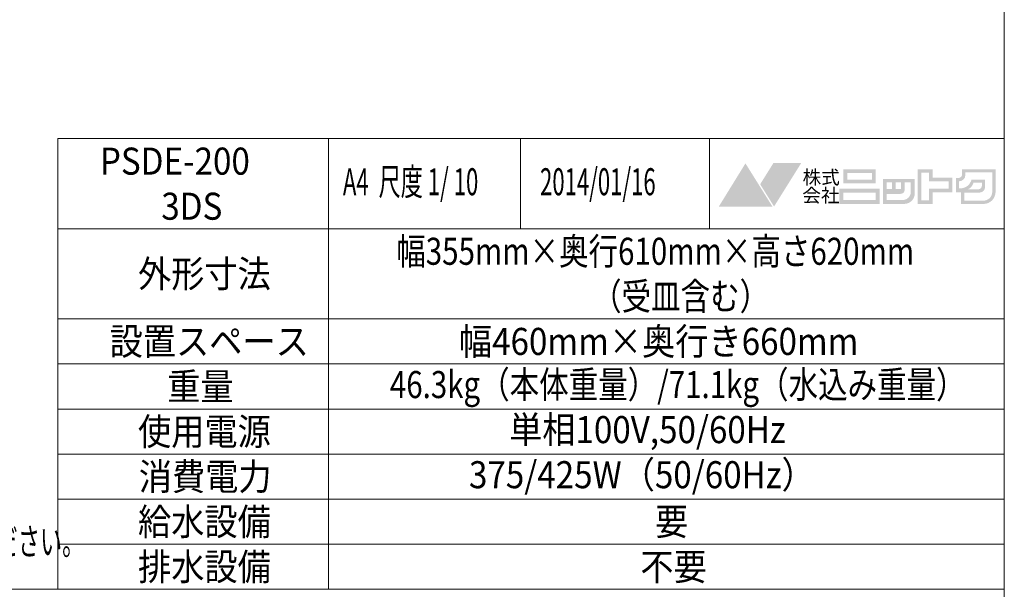
# Model space of a CAD drawing. Units: millimetres. Extents: x 86 to 10286, y -417 to 10986.
# Drawn here: x 976 to 2068, y 5284 to 5916 of the extents above; entities that cross this region are included whole.
import ezdxf

# ---------------------------------------------------------------- set-up
doc = ezdxf.new("R2010")
doc.units = ezdxf.units.MM
doc.layers.get('0').update_dxf_attribs({"lineweight": 18})
doc.layers.add('図面枠', color=111, linetype='Continuous', lineweight=15)
doc.layers.add('文字', color=31, linetype='Continuous', lineweight=18)
doc.styles.add('0.9横', font='simplex.shx', dxfattribs={"width": 0.9, "bigfont": 'bigfont.shx'})
doc.styles.get("Standard").update_dxf_attribs({"font": 'simplex.shx', "bigfont": 'bigfont.shx'})
doc.styles.add('承認', font='simplex.shx', dxfattribs={"width": 0.9, "bigfont": 'bigfont.shx'})

# ---------------------------------------------------------------- blocks, each defined once
blk = doc.blocks.new('A$C6B296644')
at = {"layer": '図面枠'}
for p, q in [((-34.6972185300244, 35.32280730565287), (163.5027814699756, 35.32280730565287)), ((163.5027814699756, 35.32280730565287), (163.5027814699756, -249.7627112731826))]:
    blk.add_line(p, q, dxfattribs=at)
blk = doc.blocks.new('A$C4EE165A4')
for points in [[(131.8299044980774, -207.2957515195704), (137.7699044980774, -207.2957515195704), (134.7819044980774, -202.5139519467958)], [(136.4147196212721, -204.826139476525), (137.9579044980774, -207.2957515195704), (140.972274251688, -202.4717515195705), (137.8859044980774, -202.4717515195705)]]:
    blk.add_hatch(color=172).paths.add_polyline_path(points)
h = blk.add_hatch(color=172)
h.paths.add_polyline_path([(145.6419044980774, -204.7397515195705), (149.2419044980774, -204.7397515195705), (149.2419044980774, -203.1557515195706), (145.6419044980774, -203.1557515195706)])
h.paths.add_polyline_path([(148.8099044980774, -204.3077515195706), (146.0739044980774, -204.3077515195706), (146.0739044980774, -203.5877515195707), (148.8099044980774, -203.5877515195707)], flags=16)
h = blk.add_hatch(color=172)
h.paths.add_polyline_path([(155.5419044980774, -203.1557515195706), (153.8859044980774, -203.1557515195706), (153.8859044980774, -207.0077515195706), (155.5419044980774, -207.0077515195706), (155.5419044980774, -205.7117515195705), (157.7379044980774, -205.7117515195705), (157.7379044980774, -204.0917515195707), (155.5419044980774, -204.0917515195707)])
h.paths.add_polyline_path([(157.3419044980774, -205.3157515195705), (155.1459044980774, -205.3157515195705), (155.1459044980774, -206.6117515195706), (154.2819044980774, -206.6117515195706), (154.2819044980774, -203.5517515195707), (155.1459044980774, -203.5517515195707), (155.1459044980774, -204.4877515195704), (157.3419044980774, -204.4877515195704)], flags=16)
h = blk.add_hatch(color=172)
edge = h.paths.add_edge_path()
edge.add_arc((158.3931044980774, -203.7029515195706), 0.4319999999999919, -90.0000000000008, 6.252776074688882e-13, ccw=False)
edge.add_line((158.3931044980774, -204.1349515195707), (158.1339044980774, -204.1349515195707))
edge.add_line((158.1339044980774, -204.1349515195707), (158.1339044980774, -205.7117515195708))
edge.add_line((158.1339044980774, -205.7117515195705), (158.6955044980775, -205.7117515195705))
edge.add_line((158.6955044980774, -205.7117515195705), (158.6955044980774, -207.0077515195706))
edge.add_line((158.6955044980774, -207.0077515195706), (161.2659044980774, -207.0077515195706))
edge.add_arc((161.2012291002868, -205.6830761217799), 1.326253300312942, 272.7951656096049, 357.2048343903955)
edge.add_line((162.5259044980774, -205.7477515195706), (162.5259044980774, -203.1557515195705))
edge.add_line((162.5259044980774, -203.1557515195706), (158.8251044980774, -203.1557515195706))
edge.add_line((158.8251044980774, -203.1557515195706), (158.8251044980774, -203.7029515195706))
edge = h.paths.add_edge_path(flags=16)
edge.add_arc((160.6179044980774, -204.9917515195706), 0.3960000000000001, 270, 359.9999999999994, ccw=False)
edge.add_line((160.6179044980774, -205.3877515195706), (159.4803044980774, -205.3877515195706))
edge.add_arc((158.9646545028366, -204.3405895235683), 1.167237406641532, 296.2168428093594, 343.7226386468612)
edge.add_line((160.0851044980774, -204.6677515195706), (161.0139044980774, -204.6677515195706))
edge.add_line((161.0139044980774, -204.6677515195706), (161.0139044980774, -204.9917515195708))
edge = h.paths.add_edge_path(flags=16)
edge.add_arc((161.1939044980774, -205.6757515195704), 0.9719999999999998, -90, 0, ccw=False)
edge.add_line((161.1939044980774, -206.6477515195708), (159.0555044980774, -206.6477515195708))
edge.add_line((159.0555044980774, -206.6477515195708), (159.0555044980774, -205.7477515195707))
edge.add_line((159.0555044980774, -205.7477515195706), (160.7619044980774, -205.7477515195706))
edge.add_arc((160.7619044980774, -205.1357515195705), 0.6120000000000021, 270, 359.9999999999998)
edge.add_line((161.3739044980774, -205.1357515195705), (161.3739044980774, -204.3077515195705))
edge.add_line((161.3739044980774, -204.3077515195706), (159.8619044980774, -204.3077515195706))
edge.add_arc((158.6336644144754, -204.0197034192482), 1.26156466780984, 272.8096825768741, 346.80145960765606, ccw=False)
edge.add_line((158.6955044980774, -205.2797515195705), (158.4939044980774, -205.2797515195705))
edge.add_line((158.4939044980774, -205.2797515195705), (158.4939044980774, -204.4949515195705))
edge.add_arc((158.4939044980774, -203.8037515195707), 0.6912000000000017, 270.0000000000007, 359.9999999999998)
edge.add_line((159.1851044980774, -203.8037515195707), (159.1851044980774, -203.5157515195706))
edge.add_line((159.1851044980774, -203.5157515195706), (162.1659044980774, -203.5157515195706))
edge.add_line((162.1659044980774, -203.5157515195706), (162.1659044980774, -205.6757515195707))
h = blk.add_hatch(color=172)
edge = h.paths.add_edge_path()
edge.add_line((150.0339044980774, -207.0077515195706), (152.4099044980774, -207.0077515195706))
edge.add_arc((152.4099044980774, -205.8557515195705), 1.152, 270, 360)
edge.add_line((153.5619044980774, -205.8557515195705), (153.5619044980774, -204.2357515195705))
edge.add_line((153.5619044980774, -204.2357515195705), (150.0339044980774, -204.2357515195705))
edge.add_line((150.0339044980774, -204.2357515195705), (150.0339044980774, -207.0077515195705))
h.paths.add_polyline_path([(151.0419044980774, -205.3517515195705), (150.4659044980774, -205.3517515195705), (150.4659044980774, -204.6317515195706), (151.0419044980774, -204.6317515195706)], flags=16)
h.paths.add_polyline_path([(152.0499044980774, -205.3517515195705), (151.4379044980774, -205.3517515195705), (151.4379044980774, -204.6317515195706), (152.0499044980774, -204.6317515195706)], flags=16)
edge = h.paths.add_edge_path(flags=16)
edge.add_arc((152.2299044980774, -205.6757515195704), 0.9, -90, 0, ccw=False)
edge.add_line((152.2299044980774, -206.5757515195707), (150.4659044980774, -206.5757515195707))
edge.add_line((150.4659044980774, -206.5757515195707), (150.4659044980774, -205.8917515195707))
edge.add_line((150.4659044980774, -205.8917515195706), (152.0139044980774, -205.8917515195706))
edge.add_arc((152.0139044980775, -205.4597515195707), 0.4320000000000002, 270, 360)
edge.add_line((152.4459044980774, -205.4597515195707), (152.4459044980774, -204.6317515195707))
edge.add_line((152.4459044980774, -204.6317515195706), (153.1299044980774, -204.6317515195706))
edge.add_line((153.1299044980774, -204.6317515195706), (153.1299044980774, -205.6757515195707))
h = blk.add_hatch(color=172)
h.paths.add_polyline_path([(145.2099044980774, -207.0077515195706), (149.6739044980774, -207.0077515195706), (149.6739044980774, -205.3157515195705), (145.2099044980774, -205.3157515195705)])
h.paths.add_polyline_path([(149.2419044980774, -206.5757515195707), (145.6419044980774, -206.5757515195707), (145.6419044980774, -205.7477515195706), (149.2419044980774, -205.7477515195706)], flags=16)
at = {"layer": '図面枠'}
for p, q in [((163.5027814699756, 35.32280730565299), (163.5027814699756, -249.7627112731826)), ((58.50278146997563, -199.7627112731826), (163.5027814699756, -199.7627112731823)), ((58.5027814699756, -199.7627112731826), (58.50278146997556, -249.7627112731826)), ((88.50278146997569, -199.7627112731825), (88.50278146997553, -249.7627112731826)), ((109.8072283814696, -209.7627112731828), (109.8072283814696, -199.7627112731828)), ((130.8072283814696, -209.7627112731828), (130.8072283814696, -199.7627112731828)), ((58.5027814699756, -209.7627112731826), (163.5027814699756, -209.7627112731824)), ((58.50278146997556, -219.7627112731826), (163.5027814699756, -219.7627112731823)), ((58.50278146997556, -224.7627112731826), (163.5027814699756, -224.7627112731823)), ((58.50278146997556, -229.7627112731826), (163.5027814699756, -229.7627112731823)), ((58.50278146997556, -234.7627112731826), (163.5027814699756, -234.7627112731824)), ((58.50278146997556, -239.7627112731826), (163.5027814699756, -239.7627112731823)), ((58.50278146997556, -244.7627112731826), (163.5027814699756, -244.7627112731823)), ((163.5027814699756, -249.7627112731826), (-34.69721853002442, -249.7627112731826))]:
    blk.add_line(p, q, dxfattribs=at)
at = {"color": 172}
for s, p in [('株式', (141.1206186001371, -204.8100528655792)), ('会社', (141.0938913274098, -206.8222346837611))]:
    blk.add_text(s, height=1.511999999999999, dxfattribs=at).set_placement(p)
at = {"layer": '図面枠'}
for s, style, width, p in [('A4  尺度 1/ 10', '0.9横', 0.6, (90.12071921143698, -206.0484255588968)), ('2014/01/16', '0.9横', 0.6, (111.9929426671839, -206.0484255588971)), ('幅355mm×奥行610mm×高さ620mm', '承認', 0.8, (96.03706718426137, -213.7627112731825)), ('外形寸法', '承認', 0.9, (67.38278146997558, -216.2627112731826)), ('（受皿含む）', '承認', 0.8, (117.7627814699756, -218.7627112731825)), ('設置スペース', '承認', 0.9, (64.23278146997555, -223.7627112731825)), ('幅460mm×奥行き660mm', '承認', 0.9, (102.9884957556898, -223.7627112731825)), ('46.3kg（本体重量）/71.1kg（水込み重量）', '承認', 0.8, (95.32849575568993, -228.5484255588968)), ('重量', '承認', 0.9, (70.62278146997556, -228.7627112731826)), ('使用電源', '承認', 0.9, (67.38278146997561, -233.7627112731825)), ('単相100V,50/60Hz', '承認', 0.9, (108.5556386128327, -233.5484255588966)), ('消費電力', '承認', 0.9, (67.47278146997557, -238.7627112731825)), ('375/425W（50/60Hz）', '承認', 0.9, (104.1070671842613, -238.5484255588966)), ('給水設備', '承認', 0.9, (67.38278146997558, -243.7627112731826)), ('要', '承認', 0.9, (124.7427814699756, -243.7627112731824)), ('排水設備', '承認', 0.9, (67.3827814699755, -248.7627112731826)), ('不要', '承認', 0.9, (123.1227814699756, -248.7627112731825))]:
    blk.add_text(s, height=3, dxfattribs=dict(at, style=style, width=width)).set_placement(p)
at = {"layer": '図面枠', "width": 0.6}
blk.add_text('%%U※改良の為、予告なく仕様・デザインを変更することがあります。ご了承ください。', height=3, dxfattribs=at).set_placement((-31.89648637893014, -245.9627112731825))
at = {"layer": '文字', "style": '承認', "width": 0.9}
for s, p in [('PSDE-200', (63.15278146997564, -203.7627112731826)), ('3DS', (69.96706718426134, -208.7627112731826))]:
    blk.add_text(s, height=3, dxfattribs=at).set_placement(p)

msp = doc.modelspace()

# ---------------------------------------------------------------- block references
at = {"xscale": 10, "yscale": 10, "zscale": 10}
for name, p in [('A$C4EE165A4', (432.9786589569573, 7781.892247166506)), ('A$C6B296644', (432.9786589569573, 4931.037061378152))]:
    msp.add_blockref(name, p, dxfattribs=at)

doc.saveas('drawing.dxf')
